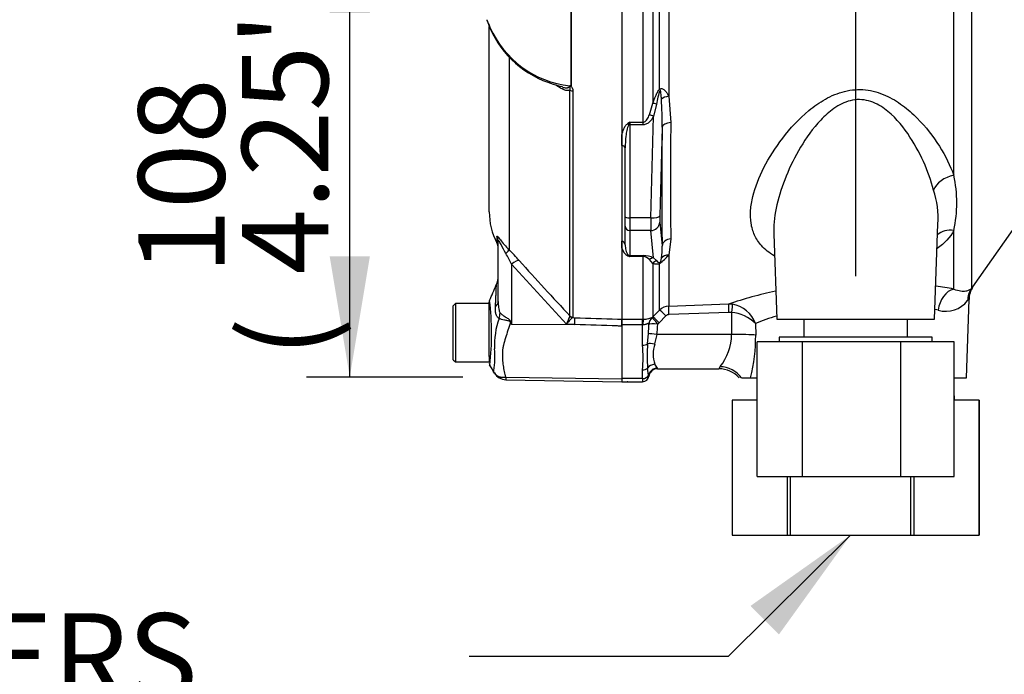
# Paper-space layout 'Sheet1' of a CAD drawing. Units: millimetres. Extents: x 0 to 3564, y 0 to 2520.
# Drawn here: x 1854 to 2073, y 957 to 1103 of the extents above; entities that cross this region are included whole.
import ezdxf
from ezdxf.enums import TextEntityAlignment as Align
from ezdxf.lldxf.tags import DXFTag

# ---------------------------------------------------------------- set-up
doc = ezdxf.new("R2010")
doc.units = ezdxf.units.MM
doc.header["$LTSCALE"] = 6
for name, color, linetype in [('Default', 7, 'Continuous'), ('tangent', 7, 'Continuous'), ('TSH-1', 7, 'Continuous'), ('visible', 7, 'Continuous')]:
    doc.layers.add(name, color=color, linetype=linetype)
doc.styles.add('SEACAD_Arial', font='arial.ttf')
tags = doc.linetypes.add('HIDDEN2', pattern=[4.7625, 3.175, -1.5875]).pattern_tags.tags
tags[6:7] = [DXFTag(74, 4), DXFTag(75, 0), DXFTag(340, '0'), DXFTag(46, 0.0), DXFTag(50, 0.0), DXFTag(44, 0.0), DXFTag(45, 0.0)]
tags[4:5] = [DXFTag(74, 4), DXFTag(75, 0), DXFTag(340, '0'), DXFTag(46, 0.0), DXFTag(50, 0.0), DXFTag(44, 0.0), DXFTag(45, 0.0)]
doc.dimstyles.new('ISO-InstDr', dxfattribs={"dimtxt": 19.2, "dimasz": 26.88, "dimexe": 9.6, "dimexo": 9.6, "dimgap": 4.8, "dimtad": 1, "dimdec": 0, "dimzin": 0, "dimdsep": 46, "dimtxsty": 'SEACAD_Arial', "dimblk1": '_SE_FILLED', "dimblk2": '_SE_FILLED', "dimsah": 1, "dimcen": 9.6, "dimadec": 0, "dimazin": 0, "dimtfac": 0.5, "dimtofl": 0, "dimtmove": 0, "dimatfit": 3, "dimfxl": 1, "dimtzin": 0, "dimarcsym": 0})

# ---------------------------------------------------------------- blocks, each defined once
blk = doc.blocks.new('SE4')
at = {"layer": 'tangent', "color": 7, "linetype": 'Continuous'}
for p, q in [((2061.52, 1068), (2061.52, 1124.97)), ((2065.44, 1124.5), (2065.44, 1042.82)), ((1994.58, 1121), (1994.58, 1084)), ((1996.09, 1087.16), (1996.09, 1120.92)), ((1998.11, 1120.97), (1998.11, 1085.58)), ((1976.42, 1088.02), (1976.42, 1117.88)), ((1976.46, 1117.88), (1976.46, 1087.98)), ((1992.46, 1079.78), (1992.46, 1118.12)), ((1962.6, 1094.31), (1962.6, 1051.46)), ((1976.16, 1036.7), (1976.16, 1086.9)), ((1976.83, 1086.76), (1976.83, 1036.41)), ((1993.83, 1081.47), (1994.58, 1084)), ((1998.11, 1085.58), (1998.58, 1079.71)), ((1995.4, 1083.81), (1994.74, 1081.07)), ((1989.45, 1079.78), (1992.46, 1079.78)), ((1989.45, 1079.78), (1989.45, 1079.23)), ((1992.46, 1079.23), (1992.46, 1079.78)), ((1994.12, 1058.52), (1994.74, 1081.07)), ((1992.46, 1079.23), (1989.45, 1079.23)), ((1989.45, 1079.23), (1989.45, 1058.52)), ((1996.66, 1078.67), (1996.12, 1058.96)), ((1994.12, 1058.52), (1989.45, 1058.52)), ((1989.45, 1058.52), (1989.45, 1055.69)), ((1994.12, 1055.69), (1989.45, 1055.69)), ((1989.45, 1055.69), (1989.45, 1050.14)), ((1994.74, 1049.65), (1994.12, 1055.69)), ((1996.12, 1057.55), (1996.66, 1052.27)), ((2061.52, 1042.7), (2061.52, 1055.74)), ((1959.92, 1054.38), (1959.92, 1052.94)), ((1998.58, 1053.86), (1998.11, 1050.24)), ((1989.45, 1050.14), (1992.46, 1050.14)), ((1989.45, 1050.14), (1989.45, 1049.9)), ((1992.46, 1049.9), (1989.45, 1049.9)), ((1992.46, 1050.14), (1992.46, 1049.9)), ((1992.46, 1035.96), (1992.46, 1049.9)), ((1994.58, 1048.4), (1993.83, 1049.24)), ((1994.74, 1049.65), (1995.4, 1049.01)), ((1998.11, 1050.24), (1998.11, 1038.9)), ((1975.41, 1034.86), (1963.15, 1048.25)), ((1963.15, 1048.25), (1963.15, 1034.89)), ((1994.58, 1048.4), (1994.58, 1036.5)), ((1996.09, 1038.02), (1996.09, 1048.38)), ((1994.58, 1036.5), (1996.09, 1038.02)), ((1998.11, 1038.9), (2011.45, 1039.37)), ((2011.45, 1039.37), (2012.29, 1039.31)), ((1976.15, 1036.62), (1976.16, 1036.7)), ((1976.83, 1036.41), (1976.78, 1036.34)), ((1976.78, 1036.34), (1977.26, 1036.32)), ((1987.7, 1035.96), (1992.3, 1035.96)), ((1992.3, 1035.96), (1992.46, 1035.96)), ((1992.3, 1034.73), (1992.3, 1035.96)), ((1994.4, 1036.32), (1994.58, 1036.5)), ((1997.5, 1036.72), (1996, 1035.19)), ((2011.52, 1037.49), (1998.18, 1037.01)), ((2012.05, 1037.46), (2011.52, 1037.49)), ((1963.07, 1035.31), (1963.15, 1034.89)), ((1963.15, 1034.89), (1977.22, 1034.8)), ((1977.22, 1034.8), (1975.41, 1034.86)), ((1992.3, 1034.73), (1987.7, 1034.73)), ((1992.3, 1030.21), (1992.3, 1034.73)), ((1992.37, 1034.73), (1992.3, 1034.73)), ((1996, 1035.19), (1995.69, 1034.91)), ((2017.42, 1035.01), (2017.46, 1032.45)), ((1993.41, 1030.5), (1993.61, 1032.77)), ((1995.49, 1032.55), (1994.99, 1030.47)), ((2012.11, 1032.55), (1995.49, 1032.55)), ((1993.65, 1023.57), (1993.41, 1025.09)), ((1994.99, 1025.95), (1995.57, 1025.1)), ((1961.9, 1023.11), (1987.7, 1022.75)), ((1992.3, 1022.77), (1987.7, 1022.77)), ((1992.3, 1022.77), (1992.3, 1024.69)), ((1992.3, 1022.77), (1992.3, 1022.09))]:
    blk.add_line(p, q, dxfattribs=at)
for centre, radius, start, end in [((1981.68, 1112.16), 25.86, 201.6816, 205.6456), ((1978.56, 1109.76), 22.02, 203.5426, 263.6133), ((2009.15, 1081.96), 13.87, 159.0274, 172.3374), ((1920.89, 1079.99), 75.77, 359.0068, 3.7392), ((2006.58, 1050.68), 33.77, 120.478, 121.3368), ((2008.36, 1071.92), 20.48, 157.4183, 159.0569), ((2830.55, 1066.78), 832.07, 179.10996, 180.89004), ((2033.86, 1061.87), 28.33, 347.5051, 12.4949), ((2037.59, 1058.36), 20.45, 356.6281, 18.0355), ((1919.3, 1008.54), 60.97, 41.6215, 44.7505), ((1990.24, 1052.37), 2.61, 193.4135, 242.0778), ((1982.68, 1051.67), 13.99, 351.2588, 2.4299), ((1933, 1033.74), 33.46, 25.7113, 30.248), ((2505.21, 1532.38), 724.97, 221.81357, 223.13453), ((2001.37, 1081.97), 34.21, 248.838, 249.6159), ((1988.23, 1049.11), 1.45, 32.707, 46.2178), ((1992.5, 1044.8), 5.34, 65.2148, 90.3793), ((1992.39, 1048.01), 1.89, 40.5912, 87.8239), ((1987.57, 1059.63), 14.12, 307.1327, 318.2891), ((2042.89, 944.72), 99.73, 79.2354, 81.5566), ((1897.52, 1032.71), 61.22, 353.4589, 6.9901), ((2042.89, 944.72), 99.73, 102.1604, 108.3791), ((1998.21, 1035.9), 3, 91.9988, 134.9962), ((2011.12, 1032.72), 6.7, 20.0261, 79.9529), ((2042.35, 973.64), 66.24, 76.2931, 76.8838), ((2059.76, 1043.88), 6.13, 253.8099, 322.2052), ((1976.27, 1030.36), 16.89, 159.9531, 183.2474), ((1983.28, 1032.59), 8.19, 150.5089, 163.8952), ((1998.21, 1036.02), 0.995, 92.0783, 135.407), ((2011.51, 1029.16), 8.31, 44.6745, 86.2494), ((2042.35, 973.64), 66.24, 107.8376, 112.1096), ((2094.49, 1116.92), 154.86, 211.8323, 211.9883), ((1959.07, 1035.21), 34.63, 355.9652, 359.4427), ((1976.76, 1035.36), 18.93, 351.4588, 358.6203), ((2000.27, 1032.77), 11.84, 321.6775, 358.9699), ((1980.52, 1032.03), 36.94, 345.8103, 0.6521), ((1935.84, 1027.78), 23.62, 352.122, 3.9537), ((1955.84, 1027.45), 36.57, 355.678, 4.322), ((2040.11, 1027.79), 46.77, 176.6872, 183.3128), ((2002.38, 1028.21), 7.72, 163.0011, 196.9989), ((1994.95, 1024.52), 0.84, 32.1449, 42.8816), ((2012.52, 1023.32), 3.63, 144.5413, 152.8937), ((1964.91, 1022.75), 3.03, 173.0793, 184.23), ((1990.68, 1023.03), 3.01, 4.708, 10.4059)]:
    blk.add_arc(centre, radius, start, end, dxfattribs=at)
for centre, major_axis, ratio, start_param, end_param in [((1976.87, 1087.23), (-1, 0), 0.462752, 0.785398, 1.535042), ((1997.5, 1086.5), (-1.4, 1.43), 0.400652, 0.750195, 0.916142), ((1996, 1083.3), (-1.89, 0.67), 0.151846, -1.197561, -0.671084), ((1998.18, 1084.6), (-1.97, -0.32), 0.489534, 4.668588, 5.637331), ((1994.74, 1080.55), (-1.74, 0.98), 0.227142, 4.840138, 5.384969), ((1998.65, 1078.6), (-2, 0.02), 0.553284, 4.754181, 6.238744), ((1989.02, 1078.99), (-0.531, 0.848), 0.319671, 4.811495, 5.184571), ((1989.45, 1079.49), (1, 0), 0.258819, 4.493504, 4.712389), ((2001.51, 1130.92), (-3.5, -94.43), 0.037007, -0.983084, -0.584964), ((1987.45, 1074.08), (1, 0), 0.587242, 0, 1.318116), ((2061.69, 1064.52), (4.73, 1.62), 0.682695, 1.377345, 2.62885), ((1989.45, 1058.78), (1, 0), 0.258819, 3.141593, 4.712389), ((1994.21, 1059.55), (-0.07, -4), 0.018523, -1.308654, -0.261456), ((1994.12, 1059.04), (2, -0.05), 0.25873, 4.719408, 6.244864), ((1996.21, 1059.48), (-0.07, -2), 0.037007, -1.307624, -0.260426), ((1989.45, 1056.66), (1, 0), 0.965926, 3.141593, 4.712389), ((1994.12, 1057.62), (-1.99, -0.2), 0.965594, 1.473345, 2.998802), ((2061.69, 1051.59), (4.45, -2.27), 0.794398, 1.992292, 2.860073), ((1957.7, 1053.24), (-2.5, 0), 0.98153, 3.141593, 3.624359), ((1987.45, 1052.56), (1, 0), 0.809412, 0, 1.318116), ((1998.65, 1052.19), (-2, -0.04), 0.832928, 4.731698, 6.216261), ((1960.83, 1049.74), (1.77, 1.77), 0.075679, -0.992408, -0.162853), ((1963.11, 1047.31), (1.87, 1.66), 0.28094, 0.161124, 1.302937), ((1989.02, 1049.22), (0.37, 0.929), 0.502727, 0.29659, 0.669666), ((1989.45, 1051.11), (1, 0), 0.965926, 4.493504, 4.712389), ((1994.74, 1047.72), (0.86, 1.81), 0.847706, 0.509692, 1.054523), ((1996, 1047.17), (0.84, 1.82), 0.932085, 0.779632, 1.306108), ((1998.18, 1048.5), (-1.92, 0.55), 0.860787, 4.987838, 5.956581), ((1997.5, 1047.13), (-1.04, 1.71), 0.641252, 0.280556, 0.446503), ((2061.69, 1037.82), (-0.99, -4.9), 0.726384, 3.460841, 4.823273), ((2069.54, 1039.95), (-3.72, 3.34), 0.971194, 0.124294, 0.71007), ((1955.2, 1039.94), (-5, 0), 0.499545, 2.635149, 3.141593), ((1997.5, 1036.61), (-1.42, 1.41), 0.037244, 4.749191, 6.20703), ((1998.18, 1036.91), (-0.07, 2), 0.00185, -1.518469, -0.108162), ((2011.52, 1037.38), (-0.07, 2), 0.001851, -1.518469, -0.108963), ((2012.05, 1037.36), (0.25, 1.98), 0.006505, 0.168685, 1.518842), ((1956.33, 1036.44), (3.1, 3.92), 0.759677, 5.190842, 5.467118), ((1976.81, 1037.33), (0.507, -0.862), 0.968548, 4.993824, 5.700688), ((1976.87, 1037.4), (-1, 0), 0.989788, 0.785398, 1.535042), ((1977.17, 1033.85), (0.09, 2.5), 0.004338, -1.18238, -0.137312), ((1992.46, 1033.97), (0.01, 2), 0.05291, 0.134586, 1.183415), ((1995.69, 1034.8), (-0.81, -1.83), 0.996082, 4.26738, 5.095503), ((1995.69, 1034.8), (-1.3, 1.52), 0.034043, 4.752173, 6.203231), ((1996, 1035.09), (-1.42, 1.41), 0.037237, 4.749199, 6.208811), ((2039.7, 1260.08), (0, -741.83), 0.039078, -1.266, -1.259055), ((1962.84, 1033.42), (4.42, 2.33), 0.320893, 1.352757, 1.383837), ((1995.69, 1034.8), (-2, 0.06), 0.052311, 4.713993, 6.200955), ((1995.49, 1032.45), (-1.98, 0.31), 0.051708, 4.720481, 5.965003), ((2012.11, 1032.24), (6, 0.08), 0.052332, 0.469375, 1.570137), ((1992.3, 1030.96), (1.4, 0), 0.537944, 4.712389, 5.62457), ((1994.99, 1029.84), (-1.96, 0.39), 0.307684, 4.774193, 5.7101), ((1992.3, 1025.72), (1.4, 0), 0.732155, 4.712389, 5.62457), ((1994.99, 1024.2), (-1.86, -0.74), 0.862033, 4.381536, 5.317442), ((1995.57, 1023.13), (-1.6, -1.2), 0.976061, 4.082961, 5.40116), ((2009.56, 1019.76), (5.57, -2.24), 0.935233, 1.0088, 1.93116), ((1992.3, 1023.89), (1.4, 0), 0.8, 4.712389, 5.99954)]:
    blk.add_ellipse(centre, major_axis=major_axis, ratio=ratio, start_param=start_param, end_param=end_param, dxfattribs=at)
for points, knots in [([(1976.16, 1086.9), (1976.05, 1086.86), (1975.93, 1086.83), (1975.69, 1086.82), (1975.56, 1086.83), (1975.17, 1086.89), (1974.9, 1086.98), (1974.36, 1087.21), (1974.1, 1087.36), (1973.57, 1087.68), (1973.3, 1087.85), (1973.04, 1088.04)], [0, 0, 0, 0, 0.125, 0.125, 0.25, 0.25, 0.5, 0.5, 0.75, 0.75, 1, 1, 1, 1]), ([(1974.84, 1087.51), (1974.84, 1087.51), (1974.85, 1087.51), (1975.02, 1087.48), (1975.19, 1087.46), (1975.44, 1087.46), (1975.52, 1087.46), (1975.68, 1087.48), (1975.76, 1087.5), (1975.91, 1087.55), (1975.98, 1087.59), (1976.08, 1087.7), (1976.11, 1087.78), (1976.11, 1087.87)], [0.6218388, 0.6218388, 0.6218388, 0.6218388, 0.625, 0.625, 0.75, 0.75, 0.8125, 0.8125, 0.875, 0.875, 0.9375, 0.9375, 1, 1, 1, 1]), ([(1976.16, 1086.9), (1976.19, 1086.98), (1976.2, 1087.06), (1976.22, 1087.24), (1976.21, 1087.32), (1976.19, 1087.49), (1976.18, 1087.58), (1976.19, 1087.71), (1976.19, 1087.76), (1976.19, 1087.85), (1976.19, 1087.9), (1976.19, 1087.96)], [0, 0, 0, 0, 0.25, 0.25, 0.5, 0.5, 0.75, 0.75, 0.875, 0.875, 1, 1, 1, 1]), ([(1976.46, 1087.98), (1976.42, 1087.93), (1976.36, 1087.89), (1976.41, 1087.78), (1976.46, 1087.74), (1976.57, 1087.61), (1976.63, 1087.51), (1976.79, 1087.21), (1976.83, 1086.99), (1976.83, 1086.76)], [0, 0, 0, 0, 0.125, 0.125, 0.25, 0.25, 0.5, 0.5, 1, 1, 1, 1]), ([(1994.58, 1084), (1994.78, 1084.55), (1994.99, 1085.1), (1995.34, 1085.91), (1995.46, 1086.18), (1995.67, 1086.57), (1995.74, 1086.7), (1995.9, 1086.95), (1995.99, 1087.06), (1996.09, 1087.16)], [0, 0, 0, 0, 0.5, 0.5, 0.75, 0.75, 0.875, 0.875, 1, 1, 1, 1]), ([(1996.09, 1087.16), (1996.19, 1087.23), (1996.3, 1087.26), (1996.53, 1087.28), (1996.64, 1087.26), (1996.85, 1087.17), (1996.95, 1087.11), (1997.13, 1086.97), (1997.22, 1086.89), (1997.46, 1086.64), (1997.61, 1086.44), (1997.87, 1086.03), (1997.99, 1085.81), (1998.11, 1085.58)], [0, 0, 0, 0, 0.125, 0.125, 0.25, 0.25, 0.375, 0.375, 0.5, 0.5, 0.75, 0.75, 1, 1, 1, 1]), ([(1996.51, 1084.93), (1996.48, 1085.28), (1996.46, 1085.64), (1996.4, 1086.17), (1996.38, 1086.34), (1996.34, 1086.6), (1996.33, 1086.69), (1996.3, 1086.81), (1996.29, 1086.85), (1996.26, 1086.93), (1996.22, 1086.97), (1996.2, 1086.92)], [0, 0, 0, 0, 0.5, 0.5, 0.75, 0.75, 0.875, 0.875, 0.9375, 0.9375, 1, 1, 1, 1]), ([(2021.6, 1050.08), (2020.48, 1050.74), (2019.52, 1051.5), (2018.11, 1053.07), (2017.6, 1053.86), (2016.83, 1055.53), (2016.58, 1056.41), (2016.3, 1058.26), (2016.27, 1059.24), (2016.41, 1061.22), (2016.58, 1062.24), (2017.34, 1065.36), (2018.19, 1067.55), (2020.43, 1071.92), (2021.81, 1074.11), (2025.13, 1078.44), (2027.02, 1080.52), (2030.43, 1083.33), (2031.64, 1084.2), (2034.29, 1085.68), (2035.72, 1086.29), (2038.75, 1087.03), (2040.32, 1087.16), (2043.43, 1086.83), (2044.93, 1086.39), (2047.7, 1085.16), (2048.95, 1084.39), (2051.29, 1082.67), (2052.37, 1081.71), (2055.31, 1078.75), (2056.94, 1076.64), (2059.68, 1072.3), (2060.75, 1070.14), (2061.52, 1068)], [0.3380892, 0.3380892, 0.3380892, 0.3380892, 0.375, 0.375, 0.40625, 0.40625, 0.4375, 0.4375, 0.46875, 0.46875, 0.5, 0.5, 0.5625, 0.5625, 0.625, 0.625, 0.6875, 0.6875, 0.71875, 0.71875, 0.75, 0.75, 0.78125, 0.78125, 0.8125, 0.8125, 0.84375, 0.84375, 0.875, 0.875, 0.9375, 0.9375, 1, 1, 1, 1]), ([(2057.03, 1064.7), (2056.48, 1066.79), (2055.73, 1068.9), (2053.81, 1073.15), (2052.66, 1075.25), (2049.87, 1079.29), (2048.22, 1081.27), (2045.07, 1083.55), (2043.88, 1084.2), (2041.26, 1084.9), (2039.85, 1084.92), (2037.17, 1084.26), (2035.97, 1083.63), (2033.78, 1082.1), (2032.82, 1081.22), (2030.15, 1078.4), (2028.7, 1076.33), (2026.18, 1072.11), (2025.12, 1069.95), (2023.37, 1065.68), (2022.67, 1063.54), (2021.72, 1059.37), (2021.45, 1057.36), (2021.47, 1055.25), (2021.48, 1055.1), (2021.48, 1054.94)], [0, 0, 0, 0, 0.0625, 0.0625, 0.125, 0.125, 0.1875, 0.1875, 0.21875, 0.21875, 0.25, 0.25, 0.28125, 0.28125, 0.3125, 0.3125, 0.375, 0.375, 0.4375, 0.4375, 0.5, 0.5, 0.5625, 0.5625, 0.5674917, 0.5674917, 0.5674917, 0.5674917]), ([(1992.46, 1079.78), (1992.56, 1079.78), (1992.66, 1079.81), (1992.84, 1079.9), (1992.92, 1079.95), (1993.13, 1080.15), (1993.25, 1080.3), (1993.45, 1080.62), (1993.53, 1080.78), (1993.69, 1081.13), (1993.76, 1081.3), (1993.83, 1081.47)], [0, 0, 0, 0, 0.125, 0.125, 0.25, 0.25, 0.5, 0.5, 0.75, 0.75, 1, 1, 1, 1]), ([(1994.74, 1081.07), (1994.61, 1080.85), (1994.48, 1080.64), (1994.18, 1080.23), (1994.01, 1080.04), (1993.64, 1079.69), (1993.44, 1079.53), (1993.09, 1079.36), (1992.97, 1079.31), (1992.72, 1079.25), (1992.59, 1079.23), (1992.46, 1079.23)], [0, 0, 0, 0, 0.25, 0.25, 0.5, 0.5, 0.75, 0.75, 0.875, 0.875, 1, 1, 1, 1]), ([(1987.7, 1076.94), (1987.81, 1077.4), (1987.94, 1077.87), (1988.23, 1078.54), (1988.34, 1078.76), (1988.55, 1079.07), (1988.63, 1079.17), (1988.8, 1079.36), (1988.9, 1079.45), (1989.02, 1079.52)], [0, 0, 0, 0, 0.5, 0.5, 0.75, 0.75, 0.875, 0.875, 1, 1, 1, 1]), ([(1989.24, 1079.24), (1989.17, 1079.15), (1989.12, 1079.05), (1989.03, 1078.84), (1989, 1078.74), (1988.9, 1078.42), (1988.85, 1078.2), (1988.71, 1077.56), (1988.65, 1077.12), (1988.5, 1075.82), (1988.45, 1074.95), (1988.45, 1074.08)], [0, 0, 0, 0, 0.0625, 0.0625, 0.125, 0.125, 0.25, 0.25, 0.5, 0.5, 1, 1, 1, 1]), ([(1959.92, 1054.38), (1959.92, 1054.43), (1959.93, 1054.46), (1959.97, 1054.46), (1959.99, 1054.45), (1960.03, 1054.42), (1960.06, 1054.4), (1960.15, 1054.3), (1960.24, 1054.21), (1960.44, 1053.96), (1960.55, 1053.81), (1960.93, 1053.32), (1961.24, 1052.95), (1961.88, 1052.21), (1962.23, 1051.83), (1962.6, 1051.46)], [0, 0, 0, 0, 0.125, 0.125, 0.1875, 0.1875, 0.25, 0.25, 0.375, 0.375, 0.5, 0.5, 0.75, 0.75, 1, 1, 1, 1]), ([(1961.91, 1050.59), (1961.52, 1051.24), (1961.16, 1051.93), (1960.74, 1052.73), (1960.65, 1052.89), (1960.49, 1053.18), (1960.42, 1053.31), (1960.3, 1053.46), (1960.26, 1053.48), (1960.21, 1053.41), (1960.2, 1053.33), (1960.2, 1053.24)], [0, 0, 0, 0, 0.5, 0.5, 0.625, 0.625, 0.75, 0.75, 0.875, 0.875, 1, 1, 1, 1]), ([(1995.4, 1049.01), (1995.5, 1048.89), (1995.61, 1048.79), (1995.79, 1048.66), (1995.85, 1048.62), (1995.96, 1048.58), (1996, 1048.57), (1996.06, 1048.56), (1996.09, 1048.56), (1996.14, 1048.56), (1996.16, 1048.57), (1996.2, 1048.58)], [0, 0, 0, 0, 0.5, 0.5, 0.75, 0.75, 0.875, 0.875, 0.9375, 0.9375, 1, 1, 1, 1]), ([(1996.2, 1048.58), (1996.2, 1048.58), (1996.2, 1048.58), (1996.2, 1048.58), (1996.21, 1048.59), (1996.21, 1048.59), (1996.21, 1048.59), (1996.21, 1048.59), (1996.22, 1048.59), (1996.22, 1048.59), (1996.22, 1048.6), (1996.23, 1048.6), (1996.23, 1048.6), (1996.23, 1048.6), (1996.23, 1048.61), (1996.24, 1048.61), (1996.24, 1048.61), (1996.24, 1048.62), (1996.24, 1048.62), (1996.25, 1048.62), (1996.25, 1048.63), (1996.25, 1048.63), (1996.26, 1048.64), (1996.27, 1048.66), (1996.28, 1048.67), (1996.29, 1048.69), (1996.3, 1048.71), (1996.31, 1048.73), (1996.32, 1048.75), (1996.32, 1048.77), (1996.33, 1048.79), (1996.34, 1048.82), (1996.35, 1048.85), (1996.36, 1048.88), (1996.37, 1048.92), (1996.39, 1048.96), (1996.4, 1049), (1996.41, 1049.06), (1996.43, 1049.13), (1996.44, 1049.19), (1996.46, 1049.28), (1996.48, 1049.37), (1996.49, 1049.47), (1996.5, 1049.49), (1996.5, 1049.52), (1996.51, 1049.55)], [0, 0, 0, 0, 0.004894, 0.004894, 0.004894, 0.01065, 0.01065, 0.01065, 0.015289, 0.015289, 0.015289, 0.019991, 0.019991, 0.019991, 0.024768, 0.024768, 0.024768, 0.030126, 0.030126, 0.030126, 0.040065, 0.040065, 0.040065, 0.063918, 0.063918, 0.063918, 0.119084, 0.119084, 0.119084, 0.176518, 0.176518, 0.176518, 0.263048, 0.263048, 0.263048, 0.394825, 0.394825, 0.394825, 0.597151, 0.597151, 0.597151, 0.909433, 0.909433, 0.909433, 1, 1, 1, 1]), ([(1996.09, 1048.38), (1995.99, 1048.32), (1995.9, 1048.28), (1995.74, 1048.23), (1995.67, 1048.21), (1995.46, 1048.19), (1995.34, 1048.19), (1994.99, 1048.24), (1994.78, 1048.31), (1994.58, 1048.4)], [0, 0, 0, 0, 0.125, 0.125, 0.25, 0.25, 0.5, 0.5, 1, 1, 1, 1]), ([(1959.58, 1038.73), (1959.6, 1039.1), (1959.62, 1039.45), (1959.65, 1040.13), (1959.67, 1040.44), (1959.69, 1041.04), (1959.71, 1041.32), (1959.73, 1041.85), (1959.74, 1042.09), (1959.75, 1042.52), (1959.76, 1042.71), (1959.77, 1043.04), (1959.78, 1043.18), (1959.79, 1043.51), (1959.79, 1043.63), (1959.79, 1043.63), (1959.79, 1043.62), (1959.79, 1043.62)], [0, 0, 0, 0, 0.0625, 0.0625, 0.125, 0.125, 0.1875, 0.1875, 0.25, 0.25, 0.3125, 0.3125, 0.375, 0.375, 0.5, 0.5, 0.5084984, 0.5084984, 0.5084984, 0.5084984]), ([(2061.52, 1042.7), (2062.09, 1042.46), (2062.59, 1042.34), (2063.25, 1042.25), (2063.46, 1042.24), (2063.84, 1042.24), (2064.01, 1042.26), (2064.49, 1042.33), (2064.75, 1042.41), (2065.17, 1042.61), (2065.33, 1042.72), (2065.44, 1042.82)], [0, 0, 0, 0, 0.25, 0.25, 0.375, 0.375, 0.5, 0.5, 0.75, 0.75, 1, 1, 1, 1]), ([(2065.44, 1042.82), (2065.69, 1043.1), (2065.82, 1043.24), (2065.82, 1043.24), (2065.82, 1043.24), (2065.82, 1043.24)], [0, 0, 0, 0, 0.5, 0.5, 0.5019302, 0.5019302, 0.5019302, 0.5019302]), ([(2064.92, 1040.55), (2064.92, 1040.55), (2064.92, 1040.55), (2064.92, 1040.55), (2064.81, 1040.41), (2064.6, 1040.13)], [0.4970177, 0.4970177, 0.4970177, 0.4970177, 0.5, 0.5, 1, 1, 1, 1]), ([(1960.4, 1036.15), (1960.32, 1036.19), (1960.24, 1036.24), (1960.09, 1036.38), (1960.03, 1036.46), (1959.91, 1036.64), (1959.86, 1036.73), (1959.77, 1036.94), (1959.73, 1037.06), (1959.63, 1037.41), (1959.59, 1037.67), (1959.56, 1038.19), (1959.56, 1038.46), (1959.58, 1038.73)], [0, 0, 0, 0, 0.125, 0.125, 0.25, 0.25, 0.375, 0.375, 0.5, 0.5, 0.75, 0.75, 1, 1, 1, 1]), ([(1960.2, 1039.94), (1960.2, 1039.49), (1960.22, 1039.04), (1960.3, 1038.38), (1960.34, 1038.16), (1960.42, 1037.85), (1960.45, 1037.75), (1960.52, 1037.56), (1960.57, 1037.47), (1960.63, 1037.41)], [0, 0, 0, 0, 0.5, 0.5, 0.75, 0.75, 0.875, 0.875, 1, 1, 1, 1]), ([(1962.93, 1035.25), (1962.92, 1035.31), (1962.9, 1035.37), (1962.82, 1035.47), (1962.76, 1035.51), (1962.64, 1035.57), (1962.57, 1035.58), (1962.44, 1035.62), (1962.38, 1035.63), (1962.06, 1035.7), (1961.81, 1035.73), (1961.34, 1035.83), (1961.12, 1035.88), (1960.72, 1036), (1960.55, 1036.07), (1960.4, 1036.15)], [0, 0, 0, 0, 0.0625, 0.0625, 0.125, 0.125, 0.1875, 0.1875, 0.25, 0.25, 0.5, 0.5, 0.75, 0.75, 1, 1, 1, 1]), ([(1960.63, 1037.41), (1960.77, 1037.25), (1960.96, 1037.09), (1961.26, 1036.85), (1961.37, 1036.78), (1961.59, 1036.62), (1961.71, 1036.54), (1961.95, 1036.38), (1962.07, 1036.31), (1962.32, 1036.15), (1962.44, 1036.07), (1962.68, 1035.89), (1962.8, 1035.8), (1962.93, 1035.63), (1962.97, 1035.57), (1963.03, 1035.44), (1963.05, 1035.38), (1963.07, 1035.31)], [0, 0, 0, 0, 0.25, 0.25, 0.375, 0.375, 0.5, 0.5, 0.625, 0.625, 0.75, 0.75, 0.875, 0.875, 0.9375, 0.9375, 1, 1, 1, 1]), ([(1976.78, 1036.34), (1976.7, 1036.31), (1976.62, 1036.25), (1976.42, 1036.08), (1976.3, 1035.97), (1976.06, 1035.71), (1975.94, 1035.55), (1975.74, 1035.31), (1975.68, 1035.22), (1975.55, 1035.05), (1975.48, 1034.95), (1975.41, 1034.86)], [0, 0, 0, 0, 0.25, 0.25, 0.5, 0.5, 0.75, 0.75, 0.875, 0.875, 1, 1, 1, 1]), ([(1977.26, 1036.32), (1980.41, 1036.21), (1983.56, 1036.1), (1986.7, 1035.99), (1987.04, 1035.98), (1987.37, 1035.97), (1987.7, 1035.95)], [0, 0, 0, 0, 0.904208, 0.904208, 0.904208, 1, 1, 1, 1]), ([(1992.46, 1035.96), (1992.62, 1035.95), (1992.78, 1035.96), (1993.07, 1035.99), (1993.21, 1036.02), (1993.59, 1036.09), (1993.79, 1036.16), (1994.09, 1036.26), (1994.2, 1036.3), (1994.34, 1036.34), (1994.38, 1036.34), (1994.4, 1036.32)], [0, 0, 0, 0, 0.125, 0.125, 0.25, 0.25, 0.5, 0.5, 0.75, 0.75, 1, 1, 1, 1]), ([(1962.93, 1035.25), (1962.74, 1034.66), (1962.55, 1034.08), (1962.17, 1032.95), (1961.99, 1032.39), (1961.65, 1031.28), (1961.48, 1030.74), (1961.29, 1029.94), (1961.24, 1029.68), (1961.18, 1029.28), (1961.16, 1029.15), (1961.14, 1028.89), (1961.14, 1028.76), (1961.12, 1028.37), (1961.12, 1028.11), (1961.12, 1027.6), (1961.13, 1027.34), (1961.17, 1026.6), (1961.22, 1026.12), (1961.36, 1025.2), (1961.44, 1024.76), (1961.58, 1024.12), (1961.62, 1023.91), (1961.7, 1023.61), (1961.73, 1023.51), (1961.8, 1023.31), (1961.85, 1023.21), (1961.9, 1023.11)], [0, 0, 0, 0, 0.125, 0.125, 0.25, 0.25, 0.375, 0.375, 0.4375, 0.4375, 0.46875, 0.46875, 0.5, 0.5, 0.5625, 0.5625, 0.625, 0.625, 0.75, 0.75, 0.875, 0.875, 0.9375, 0.9375, 0.96875, 0.96875, 1, 1, 1, 1]), ([(1987.7, 1034.45), (1987.37, 1034.46), (1987.04, 1034.47), (1986.7, 1034.48), (1983.54, 1034.59), (1980.38, 1034.69), (1977.22, 1034.8)], [0, 0, 0, 0, 0.095375, 0.095375, 0.095375, 1, 1, 1, 1]), ([(1993.7, 1034.87), (1993.69, 1034.95), (1993.66, 1035.01), (1993.57, 1035.02), (1993.53, 1035.01), (1993.43, 1034.98), (1993.38, 1034.96), (1993.25, 1034.91), (1993.18, 1034.88), (1993.04, 1034.83), (1992.96, 1034.81), (1992.72, 1034.75), (1992.55, 1034.72), (1992.37, 1034.73)], [0, 0, 0, 0, 0.25, 0.25, 0.375, 0.375, 0.5, 0.5, 0.625, 0.625, 0.75, 0.75, 1, 1, 1, 1]), ([(1959.35, 1024.03), (1959.3, 1024.12), (1959.26, 1024.21), (1959.23, 1024.34), (1959.22, 1024.39), (1959.22, 1024.45), (1959.22, 1024.47), (1959.23, 1024.5), (1959.23, 1024.52), (1959.24, 1024.54)], [0, 0, 0, 0, 0.5, 0.5, 0.75, 0.75, 0.875, 0.875, 1, 1, 1, 1]), ([(1959.35, 1024.03), (1959.36, 1024.01), (1959.38, 1023.97), (1959.42, 1023.91), (1959.47, 1023.85), (1959.52, 1023.79), (1959.57, 1023.73), (1959.63, 1023.67), (1959.69, 1023.61), (1959.76, 1023.55), (1959.84, 1023.5), (1959.91, 1023.44), (1960, 1023.39), (1960.09, 1023.34), (1960.18, 1023.29), (1960.28, 1023.25), (1960.39, 1023.21), (1960.5, 1023.17), (1960.61, 1023.14), (1960.74, 1023.11), (1960.86, 1023.09), (1961, 1023.07), (1961.14, 1023.06), (1961.28, 1023.06), (1961.43, 1023.06), (1961.58, 1023.07), (1961.74, 1023.09), (1961.84, 1023.11), (1961.9, 1023.11)], [0, 0, 0, 0, 0.027104, 0.055109, 0.084017, 0.113828, 0.144542, 0.176161, 0.208686, 0.242117, 0.276455, 0.311701, 0.347857, 0.384922, 0.422899, 0.461787, 0.501589, 0.542305, 0.583936, 0.626484, 0.669949, 0.714333, 0.759637, 0.805862, 0.853009, 0.901081, 0.950077, 1, 1, 1, 1])]:
    blk.add_open_spline(points, degree=3, knots=knots, dxfattribs=at)
blk.add_open_spline([(2061.52, 1055.74), (2060.71, 1054.23), (2059.47, 1052.87), (2057.84, 1051.71)], degree=3, dxfattribs=at)
at = {"layer": 'visible', "color": 7, "linetype": 'Continuous'}
for p, q in [((1987.7, 1117.84), (1987.7, 1035.95)), ((1957.71, 1102.35), (1958.42, 1100.67)), ((1958.2, 1059.9), (1958.2, 1101.1)), ((1987.7, 1074.65), (1987.7, 1076.94)), ((1988.45, 1058.78), (1988.45, 1074.08)), ((1988.45, 1056.66), (1988.45, 1058.78)), ((1988.45, 1052.56), (1988.45, 1056.66)), ((2057.26, 1035.97), (2058, 1057.18)), ((2065.78, 1043.18), (2075.59, 1057.19)), ((1987.7, 1051.76), (1987.7, 1053.34)), ((2021.48, 1054.96), (2022.14, 1035.97)), ((1960.2, 1039.94), (1960.2, 1053.24)), ((2064.31, 1022.97), (2064.92, 1040.37)), ((1950.7, 1039.47), (1950.2, 1038.97)), ((1950.2, 1026.97), (1950.2, 1038.97)), ((1950.7, 1039.47), (1950.7, 1026.47)), ((1958.2, 1039.47), (1950.7, 1039.47)), ((1958.2, 1029.55), (1958.2, 1039.76)), ((1987.7, 1034.73), (1987.7, 1035.96)), ((1987.7, 1035.95), (1987.7, 1034.45)), ((2022.14, 1035.97), (2057.26, 1035.97)), ((2028.17, 1035.97), (2028.17, 1031.97)), ((2051.23, 1031.97), (2051.23, 1035.97)), ((1987.7, 1034.45), (1987.7, 1034.73)), ((1987.7, 1034.45), (1987.7, 1022.75)), ((2056.7, 1031.97), (2022.7, 1031.97)), ((2022.7, 1031.97), (2022.7, 1030.97)), ((2056.7, 1030.97), (2056.7, 1031.97)), ((1958.2, 1027.72), (1958.2, 1029.55)), ((2027.84, 1030.97), (2017.79, 1030.97)), ((2017.79, 1000.97), (2017.79, 1030.97)), ((2049.76, 1030.97), (2027.84, 1030.97)), ((2027.84, 1000.97), (2027.84, 1030.97)), ((2049.76, 1000.97), (2049.76, 1030.97)), ((2061.62, 1030.97), (2049.76, 1030.97)), ((2061.62, 1000.97), (2061.62, 1030.97)), ((1958.2, 1027.72), (1958.2, 1026.63)), ((1950.2, 1026.97), (1950.7, 1026.47)), ((1950.7, 1026.47), (1958.2, 1026.47)), ((1995.66, 1024.97), (2009.29, 1024.97)), ((1987.7, 1022.75), (1987.7, 1022.08)), ((2014.3, 1022.97), (2016.34, 1022.97)), ((2016.34, 1022.97), (2017.79, 1022.97)), ((2061.62, 1022.97), (2064.31, 1022.97)), ((1961.87, 1022.53), (1987.7, 1022.08)), ((1987.7, 1022.09), (1992.3, 1022.09)), ((2017.79, 1018.97), (2017.7, 1018.97)), ((2017.7, 1018.97), (2017.7, 1017.97)), ((2061.7, 1018.97), (2061.62, 1018.97)), ((2061.7, 1017.97), (2061.7, 1018.97)), ((2017.79, 1017.97), (2012.22, 1017.97)), ((2012.22, 1017.97), (2012.22, 987.97)), ((2067.15, 1017.97), (2061.62, 1017.97)), ((2067.15, 1017.97), (2067.19, 1017.97)), ((2067.15, 987.97), (2067.15, 1017.97)), ((2067.19, 1017.97), (2067.19, 987.97)), ((2017.79, 1000.97), (2027.84, 1000.97)), ((2024.52, 987.97), (2024.52, 1000.97)), ((2025.15, 1000.97), (2025.15, 987.97)), ((2027.84, 1000.97), (2049.76, 1000.97)), ((2049.76, 1000.97), (2061.62, 1000.97)), ((2051.97, 987.97), (2051.97, 1000.97)), ((2052.64, 1000.97), (2052.64, 987.97)), ((2012.22, 987.97), (2024.52, 987.97)), ((2024.52, 987.97), (2025.15, 987.97)), ((2025.15, 987.97), (2051.97, 987.97)), ((2051.97, 987.97), (2052.64, 987.97)), ((2052.64, 987.97), (2067.15, 987.97)), ((2067.15, 987.97), (2067.19, 987.97))]:
    blk.add_line(p, q, dxfattribs=at)
at = {"layer": 'visible', "color": 7, "linetype": 'HIDDEN2'}
blk.add_circle((1988.93, 1022.08), 0.0617, dxfattribs=at)
at = {"layer": 'visible', "color": 7, "linetype": 'Continuous'}
for centre, radius, start, end in [((1978.66, 1109.5), 22.11, 203.5981, 253.5491), ((1976.95, 1100.77), 13.28, 249.9723, 259.4711), ((1975.5, 1088.57), 0.927, 311.3583, 318.5834), ((1978.18, 1089.82), 2.53, 225.7047, 226.9174), ((1973.2, 1059.9), 15, 180, 207.6604), ((1957.7, 1051.78), 2.5, 0, 27.6604), ((1955.2, 1045.62), 5, 336.1248, 359.9987), ((1129.67, 1402.32), 904.3, 336.38954, 336.62958), ((2069.81, 1040.41), 4.89, 145.464, 180.519), ((1959.2, 1039.76), 1, 155.5643, 180.0009), ((1959.2, 1026.24), 1, 179.9959, 209.9273), ((508.83, 175.44), 1680.5, 30.32648, 30.40083), ((1995.66, 1022.97), 2, 89.9998, 171.1782), ((2009.44, 1019.24), 5.69, 40.639, 91.5498), ((1960.65, 1024.72), 1.48, 208.2196, 222.0921), ((1961.93, 1025.49), 2.97, 209.6391, 269.1971), ((1992.3, 1023.49), 1.4, 270, 353.7969)]:
    blk.add_arc(centre, radius, start, end, dxfattribs=at)
for centre, major_axis, ratio, start_param, end_param in [((1958.61, 1102.71), (0.93, 0.367), 0.704524, 2.771584, 3.14615), ((1959.31, 1101.09), (0.903, 0.43), 0.693119, 2.708443, 3.14766)]:
    blk.add_ellipse(centre, major_axis=major_axis, ratio=ratio, start_param=start_param, end_param=end_param, dxfattribs=at)
blk.add_open_spline([(1974.5, 1087.59), (1974.61, 1087.56), (1974.73, 1087.53), (1974.84, 1087.51)], degree=3, dxfattribs=at)
for points, knots in [([(1976.19, 1087.96), (1976.22, 1087.99), (1976.26, 1088.01), (1976.32, 1088.03), (1976.34, 1088.03), (1976.38, 1088.03), (1976.4, 1088.03), (1976.42, 1088.02)], [0, 0, 0, 0, 0.5, 0.5, 0.75, 0.75, 1, 1, 1, 1]), ([(1988.45, 1052.56), (1988.45, 1052.14), (1988.5, 1051.72), (1988.65, 1051.12), (1988.71, 1050.92), (1988.85, 1050.63), (1988.9, 1050.53), (1989, 1050.39), (1989.03, 1050.34), (1989.12, 1050.25), (1989.17, 1050.2), (1989.24, 1050.16)], [0, 0, 0, 0, 0.5, 0.5, 0.75, 0.75, 0.875, 0.875, 0.9375, 0.9375, 1, 1, 1, 1])]:
    blk.add_open_spline(points, degree=3, knots=knots, dxfattribs=at)
blk = doc.blocks.new('SEANNOT_GROUP99')
at = {"layer": 'Default', "linetype": 'Continuous'}
blk.add_hatch(color=7, dxfattribs=at).paths.add_polyline_path([(2022.63, 965.86), (2038.56, 987.97), (2016.32, 972.22)])
at = {"layer": 'Default', "color": 7, "linetype": 'Continuous'}
blk.add_line((2011.34, 960.97), (1953.74, 960.97), dxfattribs=at)
blk.add_lwpolyline([(2011.34, 960.97), (2038.56, 987.97)], dxfattribs=at)
at = {"layer": 'Default', "color": 7, "linetype": 'Continuous', "style": 'SEACAD_Arial'}
blk.add_text('CONDUIT ADAPTERS ', height=19.2, dxfattribs=at).set_placement((1642.32, 970.57), align=Align.TOP_LEFT)
blk = doc.blocks.new('DMBLK6127')
at = {"layer": 'Default', "linetype": 'Continuous'}
for points in [[(1922.71, 1104.09), (1931.67, 1104.09), (1927.19, 1130.97)], [(1922.71, 1049.99), (1927.19, 1023.11), (1931.67, 1049.99)]]:
    blk.add_hatch(color=7, dxfattribs=at).paths.add_polyline_path(points)
at = {"layer": 'Default', "color": 7, "linetype": 'Continuous'}
for p, q in [((1941.1, 1130.97), (1917.59, 1130.97)), ((1927.19, 1023.11), (1927.19, 1130.97)), ((1952.3, 1023.11), (1917.59, 1023.11))]:
    blk.add_line(p, q, dxfattribs=at)
at = {"layer": 'Default', "color": 7, "linetype": 'Continuous', "style": 'SEACAD_Arial'}
for s, p in [(')', (1903.19, 1117.74)), ('4.25"', (1903.19, 1045.95)), ('108', (1880.15, 1045.95)), ('(', (1903.19, 1027.58))]:
    blk.add_text(s, height=19.2, rotation=90, dxfattribs=at).set_placement(p, align=Align.TOP_LEFT)
blk = doc.blocks.new('_SE_FILLED')
at = {"color": 0}
blk.add_line((0, 0), (-1, 0), dxfattribs=at)
blk.add_solid([(0, 0), (-1, -0.1665), (-1, 0.1665), (0, 0)], dxfattribs=at)
blk = doc.blocks.new('DMBLK6137')
at = {"layer": 'Default', "linetype": 'Continuous'}
for points in [[(2066.58, 1547.45), (2039.7, 1542.97), (2066.58, 1538.49)], [(2288.82, 1547.45), (2288.82, 1538.49), (2315.7, 1542.97)]]:
    blk.add_hatch(color=7, dxfattribs=at).paths.add_polyline_path(points)
at = {"layer": 'Default', "color": 7, "linetype": 'Continuous'}
for p, q in [((2039.7, 1045.57), (2039.7, 1552.57)), ((2315.7, 1392.82), (2315.7, 1552.57)), ((2315.7, 1542.97), (2039.7, 1542.97))]:
    blk.add_line(p, q, dxfattribs=at)
at = {"layer": 'Default', "color": 7, "linetype": 'Continuous', "style": 'SEACAD_Arial'}
for s, p in [('276', (2139.09, 1590.01)), ('(', (2120.73, 1566.97)), ('10.87"', (2139.09, 1566.97)), (')', (2225.91, 1566.97))]:
    blk.add_text(s, height=19.2, dxfattribs=at).set_placement(p, align=Align.TOP_LEFT)

psp = doc.layouts.new('Sheet1')

# ---------------------------------------------------------------- block references
at = {"layer": 'Default'}
psp.add_blockref('SEANNOT_GROUP99', (0, 0), dxfattribs=at)
at = {"layer": 'TSH-1'}
psp.add_blockref('SE4', (0, 0), dxfattribs=at)

# ---------------------------------------------------------------- dimensions: what is measured, and where the dimension line sits
at = {"layer": 'Default', "color": 7, "linetype": 'Continuous'}
dim = psp.add_linear_dim(base=(2039.7, 1542.97), p1=(2315.7, 1383.22), p2=(2039.7, 1035.97), text='\\A1;<>', dimstyle='ISO-InstDr', override={"dimpost": '\\X'}, dxfattribs=at)
dim.commit()
dim.dimension.update_dxf_attribs({"geometry": 'DMBLK6137', "text_midpoint": (2177.7, 1542.97), "dimtype": 160})
dim = psp.add_linear_dim(base=(1927.19, 1130.97), p1=(1961.9, 1023.11), p2=(1950.7, 1130.97), angle=90, text='\\A1;<>', dimstyle='ISO-InstDr', override={"dimpost": '\\X'}, dxfattribs=at)
dim.commit()
dim.dimension.update_dxf_attribs({"geometry": 'DMBLK6127', "text_midpoint": (1927.19, 1077.04), "dimtype": 160})

doc.saveas('drawing.dxf')
